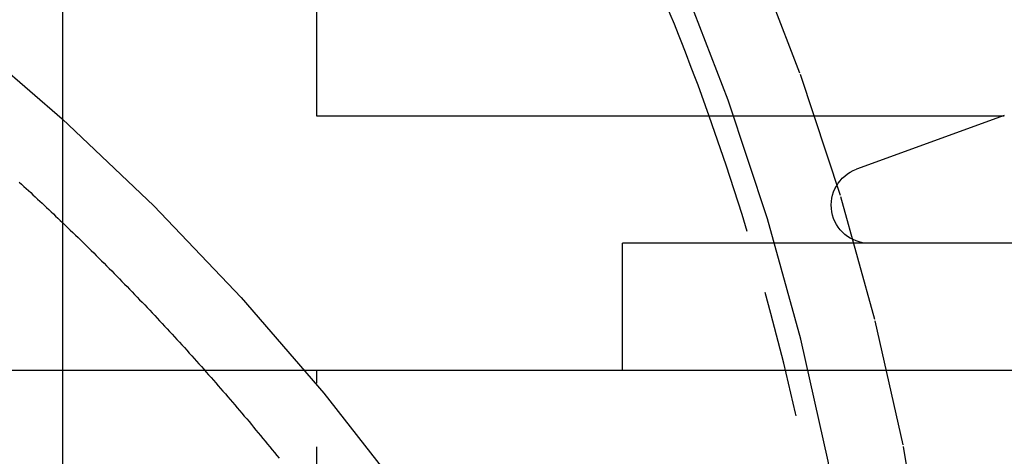
# Model space of a CAD drawing. Extents: x 531 to 1579, y -38 to 575.
# Drawn here: x 1472 to 1491, y 411 to 420 of the extents above; entities that cross this region are included whole.
import ezdxf

# ---------------------------------------------------------------- set-up
doc = ezdxf.new("R2010")
doc.units = 0
doc.header["$LTSCALE"] = 10
doc.linetypes.add('VERDECKT', pattern=[0.375, 0.25, -0.125])
doc.layers.get('0').update_dxf_attribs({"linetype": 'CONTINUOUS'})
doc.layers.add('STEMPEL', color=3, linetype='CONTINUOUS')

# ---------------------------------------------------------------- blocks, each defined once
blk = doc.blocks.new('A$C1EDFEAFC')
at = {"extrusion": (-2e-16, 1, -2e-16)}
for p, q in [((-204.966, 40), (-204.966, 14)), ((-199.966, 19), (-199.966, 29)), ((-186.501, 19), (-199.966, 19)), ((-186.466, 19.012), (-189.372, 17.955)), ((-186.466, 19), (-186.466, 19)), ((-163.966, 16.5), (-193.966, 16.5)), ((-193.966, 14), (-193.966, 16.5)), ((-163.966, 14), (-313.966, 14))]:
    blk.add_line(p, q, dxfattribs=at)
at = {"color": 1, "linetype": 'VERDECKT', "extrusion": (-2e-16, 1, -2e-16)}
for p, q in [((-186.466, 19), (-186.501, 19)), ((-204.966, 14), (-204.966, 10)), ((-199.966, 10), (-199.966, 14))]:
    blk.add_line(p, q, dxfattribs=at)
at = {"color": 1, "linetype": 'VERDECKT'}
for points in [[(-197.601, 33.168, 0), (-196.145, 31.099, 0), (-194.793, 28.96, 0), (-193.547, 26.758, 0), (-192.411, 24.497, 0), (-191.386, 22.183, 0), (-190.476, 19.821, 0), (-189.684, 17.418, 0), (-189.009, 14.978, 0), (-188.456, 12.509, 0), (-188.023, 10.015, 0), (-187.714, 7.502, 0), (-187.528, 4.978, 0), (-187.466, 2.448, 0), (-187.528, -0.083, 0), (-187.714, -2.607, 0), (-188.023, -5.119, 0), (-188.456, -7.613, 0), (-189.009, -10.083, 0), (-189.684, -12.523, 0), (-190.476, -14.926, 0), (-191.386, -17.288, 0), (-192.411, -19.602, 0)], [(-193.767, -18.959, 0), (-192.772, -16.713, 0), (-191.889, -14.42, 0), (-191.119, -12.086, 0), (-190.464, -9.718, 0), (-189.927, -7.32, 0), (-189.507, -4.899, 0), (-189.207, -2.46, 0), (-189.026, -0.009, 0), (-188.966, 2.448, 0), (-189.026, 4.904, 0), (-189.207, 7.355, 0), (-189.507, 9.794, 0), (-189.927, 12.216, 0), (-190.464, 14.613, 0), (-191.119, 16.982, 0), (-191.889, 19.315, 0), (-192.772, 21.608, 0), (-193.767, 23.855, 0), (-194.87, 26.05, 0), (-196.08, 28.188, 0), (-197.392, 30.264, 0), (-198.806, 32.273, 0), (-200.315, 34.211, 0)], [(-206.85, 20.565, 0), (-204.968, 18.944, 0), (-203.169, 17.233, 0), (-201.455, 15.436, 0), (-199.832, 13.557, 0), (-198.304, 11.601, 0), (-196.873, 9.572, 0), (-195.543, 7.475, 0), (-194.319, 5.316, 0), (-193.201, 3.1, 0), (-192.194, 0.831, 0), (-191.3, -1.484, 0), (-190.521, -3.84, 0), (-189.858, -6.231, 0), (-189.314, -8.653, 0), (-188.889, -11.097, 0), (-188.585, -13.56, 0), (-188.402, -16.035, 0), (-188.341, -18.515, 0)], [(-204.966, 16.909, 0), (-204.914, 16.859, 0), (-204.863, 16.81, 0), (-204.811, 16.76, 0), (-204.76, 16.71, 0), (-204.709, 16.66, 0), (-204.657, 16.611, 0), (-204.606, 16.561, 0), (-204.555, 16.511, 0), (-204.504, 16.46, 0), (-204.453, 16.41, 0), (-204.402, 16.36, 0), (-204.351, 16.31, 0), (-204.3, 16.259, 0), (-204.25, 16.209, 0), (-204.199, 16.158, 0), (-204.149, 16.108, 0), (-204.098, 16.057, 0), (-204.048, 16.006, 0), (-203.997, 15.956, 0), (-203.947, 15.905, 0), (-203.897, 15.854, 0), (-203.847, 15.803, 0), (-203.797, 15.751, 0), (-203.747, 15.7, 0), (-203.697, 15.649, 0), (-203.647, 15.598, 0), (-203.598, 15.546, 0), (-203.548, 15.495, 0), (-203.498, 15.443, 0), (-203.449, 15.392, 0), (-203.399, 15.34, 0), (-203.35, 15.288, 0), (-203.301, 15.236, 0), (-203.252, 15.184, 0), (-203.203, 15.132, 0), (-203.154, 15.08, 0), (-203.105, 15.028, 0), (-203.056, 14.976, 0), (-203.007, 14.924, 0), (-202.958, 14.871, 0), (-202.909, 14.819, 0), (-202.861, 14.766, 0), (-202.812, 14.714, 0), (-202.764, 14.661, 0), (-202.716, 14.608, 0), (-202.667, 14.556, 0), (-202.619, 14.503, 0), (-202.571, 14.45, 0), (-202.523, 14.397, 0), (-202.475, 14.344, 0), (-202.427, 14.291, 0), (-202.379, 14.238, 0), (-202.332, 14.184, 0), (-202.284, 14.131, 0), (-202.236, 14.078, 0), (-202.189, 14.024, 0), (-202.141, 13.97, 0), (-202.094, 13.917, 0), (-202.047, 13.863, 0), (-202, 13.809, 0), (-201.953, 13.756, 0), (-201.906, 13.702, 0), (-201.859, 13.648, 0), (-201.812, 13.594, 0), (-201.765, 13.54, 0), (-201.718, 13.486, 0), (-201.672, 13.431, 0), (-201.625, 13.377, 0), (-201.579, 13.323, 0), (-201.532, 13.268, 0), (-201.486, 13.214, 0), (-201.44, 13.159, 0), (-201.393, 13.105, 0), (-201.347, 13.05, 0), (-201.301, 12.995, 0), (-201.255, 12.94, 0), (-201.21, 12.885, 0), (-201.164, 12.83, 0), (-201.118, 12.775, 0), (-201.073, 12.72, 0), (-201.027, 12.665, 0), (-200.982, 12.61, 0), (-200.936, 12.555, 0), (-200.891, 12.499, 0), (-200.846, 12.444, 0), (-200.801, 12.388, 0), (-200.756, 12.333, 0), (-200.711, 12.277, 0)]]:
    blk.add_polyline3d(points, dxfattribs=at)
blk.add_polyline3d([(-205.814, 17.702, 0), (-205.769, 17.661, 0), (-205.724, 17.619, 0), (-205.679, 17.578, 0), (-205.634, 17.537, 0), (-205.589, 17.495, 0), (-205.545, 17.454, 0), (-205.5, 17.412, 0), (-205.455, 17.37, 0), (-205.41, 17.329, 0), (-205.366, 17.287, 0), (-205.321, 17.245, 0), (-205.276, 17.203, 0), (-205.232, 17.161, 0), (-205.187, 17.119, 0), (-205.143, 17.077, 0), (-205.099, 17.035, 0), (-205.054, 16.993, 0), (-205.01, 16.951, 0), (-204.966, 16.909, 0)])
blk.add_arc((-238.966, 2.3), 49.6, 19.6756, 27.5948)
blk.add_arc((-238.966, 2.3), 49.6, 160.3244, 19.6756, dxfattribs=at)
at = {"extrusion": (0, -2e-16, -1)}
blk.add_arc((189.116, 17.25), 0.75, 270, 70, dxfattribs=at)

msp = doc.modelspace()

# ---------------------------------------------------------------- block references
at = {"layer": 'STEMPEL'}
msp.add_blockref('A$C1EDFEAFC', (1677.558, 398.682, -135.533), dxfattribs=at)

doc.saveas('drawing.dxf')
